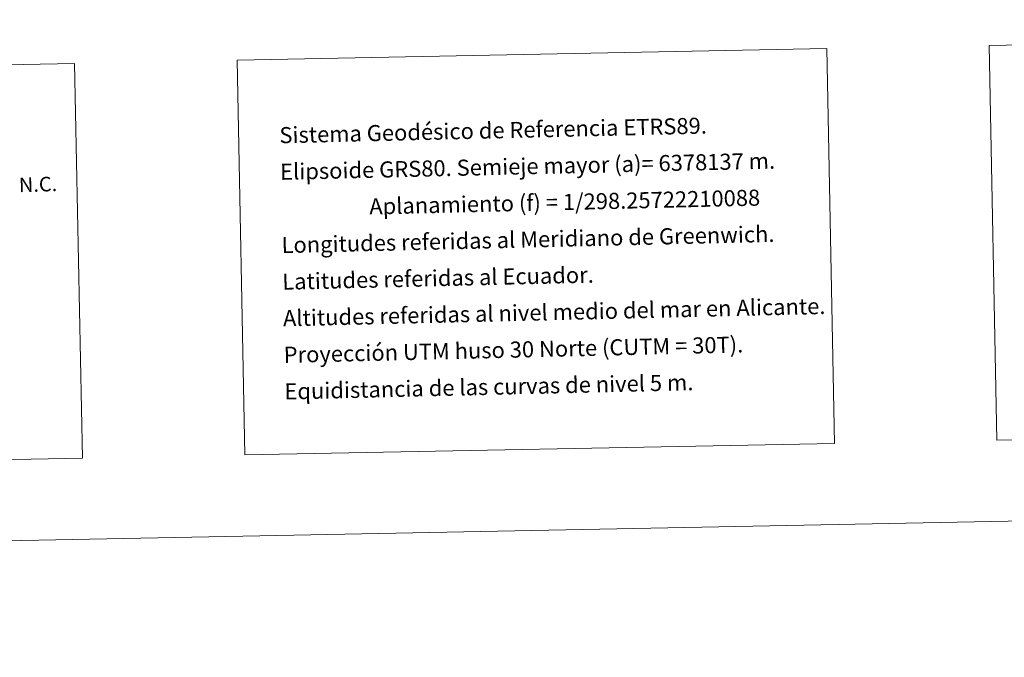
# Model space of a CAD drawing. Units: metres. Extents: x 634446 to 638958, y 4699262 to 4702318.
# Drawn here: x 637834 to 638385, y 4699262 to 4699619 of the extents above; entities that cross this region are included whole.
import ezdxf
from ezdxf.enums import TextEntityAlignment as Align

# ---------------------------------------------------------------- set-up
doc = ezdxf.new("R2010")
doc.units = ezdxf.units.M
doc.header["$MEASUREMENT"] = 0
doc.layers.add('Level 63', color=7, linetype='Continuous', lineweight=0)
doc.styles.add('Arial', font='ARIAL.TTF', dxfattribs={"height": 0.2})

msp = doc.modelspace()

# ---------------------------------------------------------------- linework, layer by layer
at = {"layer": 'Level 63', "linetype": 'Continuous', "lineweight": 0}
for points in [[(634504.09, 4699261.56), (634445.82, 4702231), (638899.99, 4702318.41), (638958.27, 4699348.96), (634504.09, 4699261.56)], [(638376.72, 4699604.17), (638860.5, 4699613.66), (638864.83, 4699392.64), (638381.06, 4699383.14), (638376.72, 4699604.17)], [(637955.79, 4699595.91), (638285.85, 4699602.39), (638290.19, 4699381.36), (637960.13, 4699374.89), (637955.79, 4699595.91)], [(637490.29, 4699586.78), (637864.92, 4699594.13), (637869.26, 4699373.11), (637494.62, 4699365.76), (637490.29, 4699586.78)]]:
    msp.add_lwpolyline(points, close=True, dxfattribs=at)

# ---------------------------------------------------------------- texts
at = {"layer": 'Level 63', "linetype": 'Continuous', "lineweight": 0, "style": 'Arial'}
for s, p in [('Sistema Geodésico de Referencia ETRS89.', (637979.49, 4699553.89)), ('Elipsoide GRS80. Semieje mayor (a)= 6378137 m.', (637979.89, 4699533.39)), ('                  Aplanamiento (f) = 1/298.25722210088', (637980.3, 4699512.89)), ('Longitudes referidas al Meridiano de Greenwich.', (637980.7, 4699492.39)), ('Latitudes referidas al Ecuador.', (637981.1, 4699471.9)), ('Altitudes referidas al nivel medio del mar en Alicante.', (637981.5, 4699451.4)), ('Proyección UTM huso 30 Norte (CUTM = 30T).', (637981.9, 4699430.91)), ('Equidistancia de las curvas de nivel 5 m.', (637982.31, 4699410.41))]:
    msp.add_text(s, height=9, rotation=1.3075, dxfattribs=at).set_placement(p, align=Align.MIDDLE_LEFT)
msp.add_text('N.C.', height=8.187, rotation=1.7621, dxfattribs=at).set_placement((637833.91, 4699519.43), align=Align.BOTTOM_LEFT)

doc.saveas('drawing.dxf')
